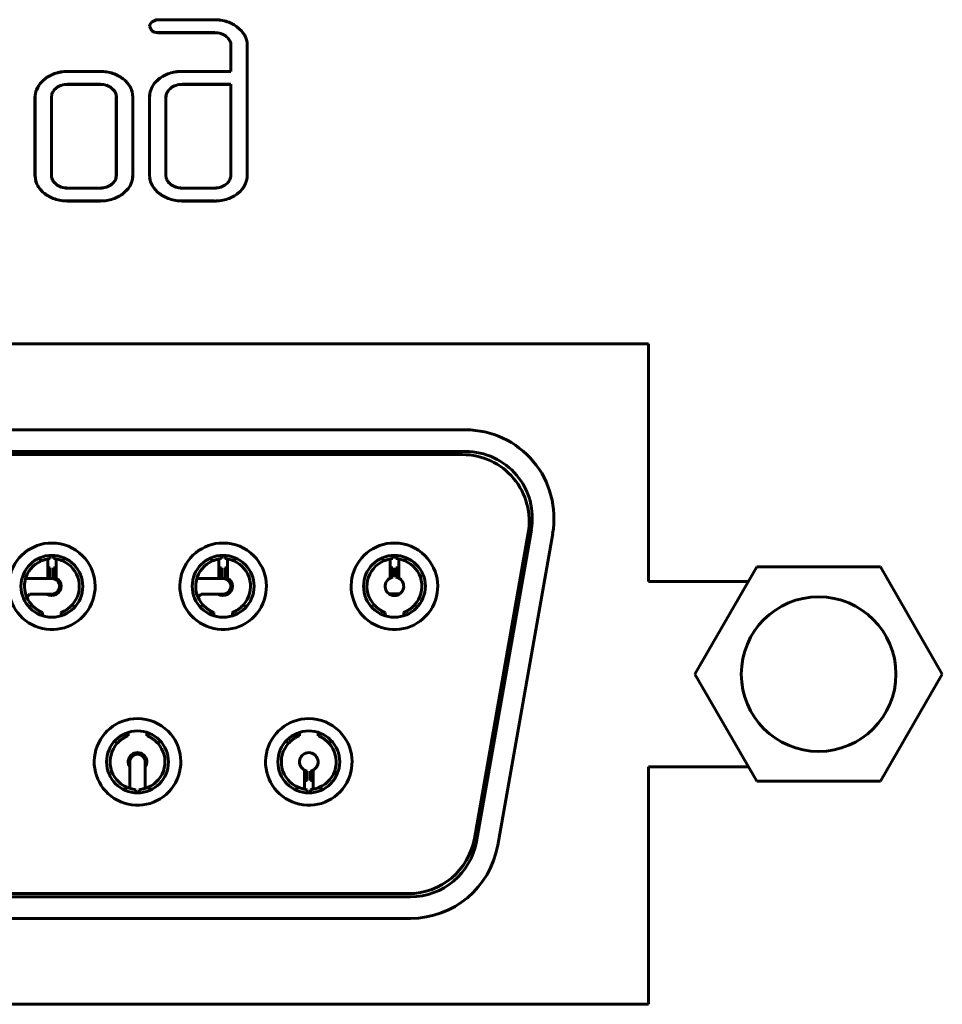
# Model space of a CAD drawing. Units: millimetres. Extents: x -177 to 306, y -116 to 559.
# Drawn here: x 228 to 243, y 125 to 141 of the extents above; entities that cross this region are included whole.
import ezdxf

# ---------------------------------------------------------------- set-up
doc = ezdxf.new("R2010")
doc.units = ezdxf.units.MM
doc.linetypes.add('K5LT_BASIC', pattern=[0])
doc.layers.add('Системный слой', color=7, linetype='Continuous')

# ---------------------------------------------------------------- blocks, each defined once
blk = doc.blocks.new('U2')
at = {"layer": 'Системный слой', "color": 143, "linetype": 'K5LT_BASIC', "lineweight": 60, "true_color": 0x33acca}
for p, q in [((238.934, 130.298), (239.934, 132.03)), ((239.934, 132.03), (241.934, 132.03)), ((241.934, 132.03), (242.934, 130.298)), ((239.934, 128.566), (238.934, 130.298)), ((242.934, 130.298), (241.934, 128.566)), ((241.934, 128.566), (239.934, 128.566))]:
    blk.add_line(p, q, dxfattribs=at)
blk.add_circle((240.934, 130.298), 1.25, dxfattribs=at)
blk = doc.blocks.new('U1')
at = {"layer": 'Системный слой', "color": 143, "linetype": 'K5LT_BASIC', "lineweight": 60, "true_color": 0x33acca}
for p, q in [((230.114, 140.775), (230.114, 140.773)), ((230.114, 140.773), (230.148, 140.7)), ((230.115, 140.774), (230.115, 140.775)), ((230.149, 140.7), (230.115, 140.774)), ((230.223, 140.879), (230.147, 140.839)), ((230.147, 140.839), (230.224, 140.878)), ((230.246, 140.88), (230.223, 140.879)), ((230.224, 140.878), (230.246, 140.879)), ((231.164, 140.88), (230.246, 140.88)), ((230.246, 140.879), (231.164, 140.879)), ((231.163, 140.671), (230.246, 140.671)), ((230.246, 140.67), (231.163, 140.67)), ((231.352, 140.61), (231.374, 140.59)), ((231.375, 140.591), (231.353, 140.61)), ((231.429, 140.464), (231.429, 140.044)), ((231.43, 140.043), (231.43, 140.464)), ((231.691, 140.505), (231.693, 140.463)), ((231.694, 140.463), (231.692, 140.505)), ((231.693, 140.463), (231.693, 138.367)), ((231.694, 138.367), (231.694, 140.463)), ((229.315, 140.044), (228.789, 140.044)), ((228.789, 140.043), (229.315, 140.043)), ((231.429, 140.044), (230.643, 140.044)), ((230.643, 140.043), (231.43, 140.043)), ((228.412, 139.913), (228.372, 139.875)), ((228.373, 139.874), (228.412, 139.912)), ((229.314, 139.835), (228.789, 139.835)), ((228.789, 139.834), (229.314, 139.834)), ((230.266, 139.922), (230.19, 139.846)), ((230.191, 139.846), (230.267, 139.922)), ((231.43, 139.835), (230.644, 139.835)), ((230.644, 139.834), (231.429, 139.834)), ((231.429, 139.834), (231.429, 138.367)), ((231.43, 138.367), (231.43, 139.835)), ((228.531, 139.669), (228.526, 139.625)), ((228.527, 139.625), (228.532, 139.669)), ((229.5, 139.773), (229.538, 139.736)), ((229.539, 139.736), (229.501, 139.774)), ((229.83, 139.717), (229.841, 139.624)), ((229.842, 139.625), (229.831, 139.717)), ((230.379, 139.646), (230.378, 139.625)), ((230.379, 139.625), (230.38, 139.646)), ((228.261, 139.624), (228.261, 138.367)), ((228.262, 138.367), (228.262, 139.624)), ((228.526, 139.625), (228.526, 138.367)), ((228.527, 138.367), (228.527, 139.625)), ((229.576, 139.625), (229.576, 138.367)), ((229.577, 138.367), (229.577, 139.625)), ((229.841, 139.624), (229.841, 138.367)), ((229.842, 138.367), (229.842, 139.625)), ((230.114, 139.624), (230.114, 138.367)), ((230.115, 138.367), (230.115, 139.624)), ((230.378, 139.625), (230.378, 138.367)), ((230.379, 138.367), (230.379, 139.625)), ((228.261, 138.367), (228.272, 138.278)), ((228.273, 138.278), (228.262, 138.367)), ((229.576, 138.367), (229.571, 138.323)), ((229.572, 138.322), (229.577, 138.367)), ((230.114, 138.367), (230.116, 138.325)), ((230.117, 138.325), (230.115, 138.367)), ((231.429, 138.367), (231.427, 138.346)), ((231.428, 138.346), (231.43, 138.367)), ((228.564, 138.255), (228.602, 138.218)), ((228.603, 138.218), (228.565, 138.256)), ((230.416, 138.255), (230.454, 138.218)), ((230.455, 138.218), (230.417, 138.256)), ((229.314, 138.158), (228.789, 138.158)), ((228.789, 138.157), (229.314, 138.157)), ((229.765, 138.146), (229.689, 138.07)), ((229.689, 138.069), (229.766, 138.145)), ((231.164, 138.158), (230.644, 138.158)), ((230.644, 138.157), (231.164, 138.157)), ((231.582, 138.108), (231.542, 138.072)), ((231.543, 138.071), (231.583, 138.107)), ((229.315, 137.949), (228.789, 137.949)), ((228.789, 137.948), (229.315, 137.948)), ((231.164, 137.949), (230.643, 137.949)), ((230.643, 137.948), (231.164, 137.948)), ((196.684, 135.638), (238.184, 135.638)), ((238.184, 135.638), (238.184, 131.798)), ((199.684, 134.248), (235.224, 134.248)), ((199.684, 133.898), (235.224, 133.898)), ((199.734, 133.848), (235.174, 133.848)), ((236.288, 132.631), (235.399, 127.591)), ((236.238, 132.581), (235.367, 127.641)), ((236.633, 132.57), (235.744, 127.53)), ((228.364, 132.128), (228.325, 132.172)), ((228.466, 131.852), (228.466, 132.161)), ((228.509, 132.167), (228.509, 132.218)), ((228.559, 132.167), (228.559, 132.218)), ((228.603, 132.161), (228.603, 131.852)), ((228.744, 132.172), (228.705, 132.128)), ((231.134, 132.128), (231.095, 132.172)), ((231.236, 131.852), (231.236, 132.161)), ((231.279, 132.167), (231.279, 132.218)), ((231.329, 132.167), (231.329, 132.218)), ((231.373, 132.161), (231.373, 131.852)), ((231.514, 132.172), (231.475, 132.128)), ((233.904, 132.128), (233.865, 132.172)), ((234.006, 131.852), (234.006, 132.161)), ((234.049, 132.167), (234.049, 132.218)), ((234.099, 132.167), (234.099, 132.218)), ((234.143, 132.161), (234.143, 131.852)), ((234.284, 132.172), (234.245, 132.128)), ((228.509, 131.866), (228.509, 132.017)), ((228.559, 131.866), (228.559, 132.017)), ((231.279, 131.866), (231.279, 132.017)), ((231.329, 131.866), (231.329, 132.017)), ((234.049, 131.866), (234.049, 132.017)), ((234.099, 131.866), (234.099, 132.017)), ((228.128, 131.843), (228.534, 131.843)), ((230.898, 131.843), (231.304, 131.843)), ((238.184, 131.798), (239.8, 131.798)), ((228.179, 131.593), (228.127, 131.542)), ((228.534, 131.593), (228.179, 131.593)), ((228.624, 131.598), (228.569, 131.598)), ((230.949, 131.593), (230.897, 131.542)), ((231.304, 131.593), (230.949, 131.593)), ((231.394, 131.598), (231.339, 131.598)), ((234.164, 131.598), (233.984, 131.598)), ((228.16, 131.386), (228.208, 131.418)), ((228.861, 131.418), (228.908, 131.386)), ((230.93, 131.386), (230.978, 131.418)), ((231.631, 131.418), (231.678, 131.386)), ((233.7, 131.386), (233.748, 131.418)), ((234.401, 131.418), (234.448, 131.386)), ((228.384, 131.294), (228.384, 131.241)), ((228.684, 131.294), (228.684, 131.241)), ((231.154, 131.294), (231.154, 131.241)), ((231.454, 131.294), (231.454, 131.241)), ((233.924, 131.294), (233.924, 131.241)), ((234.224, 131.294), (234.224, 131.241)), ((229.769, 129.302), (229.769, 129.355)), ((230.069, 129.302), (230.069, 129.355)), ((232.539, 129.302), (232.539, 129.355)), ((232.839, 129.302), (232.839, 129.355)), ((229.593, 129.179), (229.545, 129.21)), ((230.293, 129.21), (230.246, 129.179)), ((232.363, 129.179), (232.315, 129.21)), ((233.063, 129.21), (233.016, 129.179)), ((229.794, 128.451), (229.794, 128.878)), ((230.044, 128.878), (230.044, 128.451)), ((232.621, 128.436), (232.621, 128.745)), ((232.664, 128.73), (232.664, 128.579)), ((232.714, 128.73), (232.714, 128.579)), ((232.758, 128.745), (232.758, 128.436)), ((238.184, 128.798), (238.184, 124.958)), ((239.8, 128.798), (238.184, 128.798)), ((229.71, 128.424), (229.749, 128.469)), ((229.894, 128.429), (229.894, 128.379)), ((229.944, 128.429), (229.944, 128.379)), ((230.09, 128.469), (230.129, 128.424)), ((232.48, 128.424), (232.519, 128.469)), ((232.664, 128.429), (232.664, 128.379)), ((232.714, 128.429), (232.714, 128.379)), ((232.86, 128.469), (232.899, 128.424)), ((234.303, 126.748), (200.605, 126.748)), ((234.336, 126.698), (200.573, 126.698)), ((234.336, 126.348), (200.573, 126.348)), ((238.184, 124.958), (196.684, 124.958))]:
    blk.add_line(p, q, dxfattribs=at)
for centre, radius, start, end in [((230.239, 140.751), 0.128, 136.2791, 169.0989), ((230.239, 140.751), 0.127, 136.3545, 169.0541), ((231.164, 140.22), 0.66, 71.7125, 90), ((231.164, 140.22), 0.659, 71.7125, 90), ((231.202, 140.333), 0.54, 51.4996, 71.7125), ((231.202, 140.333), 0.541, 51.4996, 71.7125), ((231.247, 140.389), 0.468, 31.3016, 51.4996), ((231.247, 140.389), 0.469, 31.3016, 51.4996), ((230.24, 140.827), 0.157, 234.2891, 272.1806), ((230.24, 140.827), 0.156, 234.3852, 272.1876), ((231.163, 140.319), 0.352, 72.2508, 90), ((231.163, 140.319), 0.351, 72.2508, 90), ((231.192, 140.407), 0.259, 51.527, 72.2508), ((231.192, 140.407), 0.258, 51.5331, 72.2508), ((231.238, 140.455), 0.192, 23.229, 44.9824), ((231.238, 140.455), 0.193, 23.229, 44.9912), ((231.374, 140.467), 0.319, 6.7678, 31.3016), ((231.374, 140.467), 0.32, 6.7624, 31.3016), ((231.26, 140.464), 0.169, 0, 23.229), ((231.26, 140.464), 0.17, 0, 23.229), ((228.739, 139.538), 0.498, 109.1829, 131.1134), ((228.739, 139.538), 0.497, 109.1829, 131.1108), ((228.789, 139.396), 0.648, 90, 109.1829), ((228.789, 139.396), 0.647, 90, 109.1829), ((229.315, 139.37), 0.674, 72.0759, 90), ((229.315, 139.37), 0.673, 72.0759, 90), ((229.357, 139.501), 0.536, 51.9635, 72.0759), ((229.357, 139.501), 0.535, 51.9635, 72.0759), ((230.591, 139.515), 0.521, 107.9091, 128.5528), ((230.591, 139.515), 0.52, 107.9091, 128.5468), ((230.643, 139.355), 0.69, 90, 107.9091), ((230.643, 139.355), 0.689, 90, 107.9091), ((228.689, 139.572), 0.439, 136.3225, 156.2185), ((228.689, 139.572), 0.438, 136.3256, 156.2185), ((228.766, 139.57), 0.262, 108.0645, 128.6105), ((228.766, 139.57), 0.261, 108.0645, 128.6105), ((228.789, 139.498), 0.337, 90, 108.0645), ((228.789, 139.498), 0.336, 90, 108.0645), ((229.314, 139.498), 0.337, 71.9355, 90), ((229.314, 139.498), 0.336, 71.9355, 90), ((229.338, 139.57), 0.262, 51.3835, 71.9355), ((229.338, 139.57), 0.261, 51.3956, 71.9355), ((229.407, 139.564), 0.455, 34.6579, 51.9635), ((229.407, 139.564), 0.456, 34.6579, 51.9635), ((229.508, 139.634), 0.332, 14.3803, 34.6579), ((229.508, 139.634), 0.333, 14.3691, 34.6579), ((230.471, 139.626), 0.357, 141.8914, 161.0205), ((230.471, 139.626), 0.356, 141.9013, 161.0205), ((230.623, 139.563), 0.268, 108.2303, 128.6001), ((230.623, 139.563), 0.267, 108.2303, 128.6001), ((230.644, 139.501), 0.334, 90, 108.2303), ((230.644, 139.501), 0.333, 90, 108.2303), ((228.57, 139.624), 0.309, 156.2185, 180), ((228.57, 139.624), 0.308, 156.2185, 180), ((228.694, 139.629), 0.168, 145.8545, 166.1471), ((228.694, 139.629), 0.167, 145.8545, 166.1258), ((228.747, 139.594), 0.231, 128.6104, 145.8545), ((228.747, 139.594), 0.23, 128.6104, 145.8545), ((229.398, 139.626), 0.178, 18.9744, 38.0905), ((229.398, 139.626), 0.179, 18.9744, 38.1102), ((229.396, 139.625), 0.181, 0, 18.9744), ((229.396, 139.625), 0.182, 0, 18.9744), ((230.476, 139.624), 0.362, 161.0205, 180), ((230.476, 139.624), 0.361, 161.0205, 180), ((230.541, 139.627), 0.163, 149.0086, 173.4499), ((230.541, 139.627), 0.162, 149.0086, 173.4397), ((230.601, 139.591), 0.233, 128.6001, 149.0086), ((230.601, 139.591), 0.232, 128.6001, 149.0086), ((228.708, 138.367), 0.182, 180, 198.9744), ((228.708, 138.367), 0.181, 180, 198.9744), ((229.48, 138.367), 0.361, 341.0173, 0), ((229.48, 138.367), 0.362, 341.0173, 0), ((230.56, 138.367), 0.182, 180, 198.9744), ((230.56, 138.367), 0.181, 180, 198.9744), ((231.35, 138.367), 0.343, 336.7406, 0), ((231.35, 138.367), 0.344, 336.7406, 0), ((228.596, 138.359), 0.334, 193.9613, 214.2589), ((228.596, 138.359), 0.333, 193.972, 214.2589), ((228.705, 138.366), 0.179, 198.9744, 218.1102), ((228.705, 138.366), 0.178, 198.9744, 218.0905), ((228.766, 138.422), 0.262, 231.3835, 251.9355), ((228.766, 138.422), 0.261, 231.3955, 251.9355), ((229.338, 138.422), 0.261, 288.0645, 308.6105), ((229.338, 138.422), 0.262, 288.0645, 308.6105), ((229.357, 138.398), 0.23, 308.6105, 325.8545), ((229.357, 138.398), 0.231, 308.6105, 325.8545), ((229.409, 138.363), 0.167, 325.8545, 346.1258), ((229.409, 138.363), 0.168, 325.8545, 346.1471), ((229.485, 138.366), 0.356, 321.8999, 341.0173), ((229.485, 138.366), 0.357, 321.8899, 341.0173), ((230.438, 138.363), 0.325, 186.6462, 211.1035), ((230.438, 138.363), 0.324, 186.6514, 211.1035), ((230.557, 138.366), 0.179, 198.9744, 218.1102), ((230.557, 138.366), 0.178, 198.9744, 218.0905), ((230.616, 138.42), 0.259, 231.3834, 252.1722), ((230.616, 138.42), 0.258, 231.3956, 252.1722), ((231.184, 138.428), 0.267, 288.2304, 308.6001), ((231.184, 138.428), 0.268, 288.2304, 308.6001), ((231.207, 138.4), 0.232, 308.6001, 329.0086), ((231.207, 138.4), 0.233, 308.6001, 329.0086), ((231.266, 138.365), 0.162, 329.0086, 353.4397), ((231.266, 138.365), 0.163, 329.0086, 353.45), ((231.301, 138.388), 0.397, 315.123, 336.7406), ((231.301, 138.388), 0.398, 315.1192, 336.7406), ((228.702, 138.431), 0.462, 214.2589, 231.4805), ((228.702, 138.431), 0.461, 214.2589, 231.4805), ((228.741, 138.48), 0.524, 231.4804, 251.989), ((228.741, 138.48), 0.523, 231.4804, 251.989), ((228.789, 138.494), 0.336, 251.9355, 270), ((228.789, 138.494), 0.337, 251.9355, 270), ((229.314, 138.494), 0.336, 270, 288.0645), ((229.314, 138.494), 0.337, 270, 288.0645), ((229.363, 138.48), 0.523, 288.011, 308.5165), ((229.363, 138.48), 0.524, 288.011, 308.5226), ((230.559, 138.435), 0.465, 211.1035, 231.4809), ((230.559, 138.435), 0.464, 211.1035, 231.4809), ((230.606, 138.495), 0.541, 231.4809, 251.7011), ((230.606, 138.495), 0.54, 231.4809, 251.7011), ((230.644, 138.507), 0.349, 252.1722, 270), ((230.644, 138.507), 0.35, 252.1722, 270), ((231.164, 138.491), 0.333, 270, 288.2304), ((231.164, 138.491), 0.334, 270, 288.2304), ((231.221, 138.466), 0.508, 288.1089, 309.2198), ((231.221, 138.466), 0.509, 288.1089, 309.2226), ((228.789, 138.626), 0.677, 251.989, 270), ((228.789, 138.626), 0.678, 251.989, 270), ((229.315, 138.626), 0.677, 270, 288.011), ((229.315, 138.626), 0.678, 270, 288.011), ((230.643, 138.607), 0.659, 251.7011, 270), ((230.643, 138.607), 0.658, 251.7011, 270), ((231.164, 138.637), 0.689, 270, 288.1089), ((231.164, 138.637), 0.69, 270, 288.1089), ((235.224, 132.818), 1.43, 350, 90), ((235.174, 132.768), 1.08, 350, 90), ((235.224, 132.818), 1.08, 350, 90), ((228.534, 131.718), 0.7, 90, 45), ((228.534, 131.718), 0.7, 45, 90), ((231.304, 131.718), 0.7, 90, 45), ((231.304, 131.718), 0.7, 45, 90), ((234.074, 131.718), 0.7, 90, 45), ((234.074, 131.718), 0.7, 45, 90), ((228.534, 131.718), 0.5, 90, 180), ((228.534, 131.718), 0.5, 45, 90), ((231.304, 131.718), 0.5, 90, 180), ((231.304, 131.718), 0.5, 45, 90), ((234.074, 131.718), 0.5, 90, 180), ((234.074, 131.718), 0.5, 45, 90), ((228.534, 131.718), 0.444, 112.5675, 222.6331), ((228.534, 131.718), 0.444, 317.3669, 67.4325), ((228.534, 131.718), 0.5, 0, 45), ((231.304, 131.718), 0.444, 112.5675, 222.6331), ((231.304, 131.718), 0.444, 317.3669, 67.4325), ((231.304, 131.718), 0.5, 0, 45), ((234.074, 131.718), 0.444, 112.5675, 222.6331), ((234.074, 131.718), 0.444, 317.3669, 67.4325), ((234.074, 131.718), 0.5, 0, 45), ((228.128, 131.718), 0.125, 89.9909, 98.8612), ((228.534, 131.718), 0.15, 236.4427, 62.7204), ((228.534, 131.718), 0.15, 117.2796, 123.5573), ((228.534, 131.718), 0.15, 99.5941, 117.2796), ((228.534, 131.718), 0.125, 270, 90), ((228.534, 131.718), 0.15, 62.7204, 80.4059), ((230.898, 131.718), 0.125, 89.9909, 98.8612), ((231.304, 131.718), 0.15, 236.4427, 62.7204), ((231.304, 131.718), 0.15, 117.2796, 123.5573), ((231.304, 131.718), 0.15, 99.5941, 117.2796), ((231.304, 131.718), 0.125, 270, 90), ((231.304, 131.718), 0.15, 62.7204, 80.4059), ((234.074, 131.718), 0.15, 117.2796, 62.7204), ((234.074, 131.718), 0.15, 99.5941, 117.2796), ((234.074, 131.718), 0.15, 62.7204, 80.4059), ((228.534, 131.718), 0.5, 180, 0), ((231.304, 131.718), 0.5, 180, 0), ((234.074, 131.718), 0.5, 180, 0), ((229.919, 128.878), 0.7, 90, 45), ((229.919, 128.878), 0.7, 45, 90), ((232.689, 128.878), 0.7, 90, 45), ((232.689, 128.878), 0.7, 45, 90), ((229.919, 128.878), 0.5, 90, 180), ((229.919, 128.878), 0.5, 45, 90), ((232.689, 128.878), 0.5, 90, 180), ((232.689, 128.878), 0.5, 45, 90), ((229.919, 128.878), 0.444, 137.3669, 247.4325), ((229.919, 128.878), 0.444, 292.5675, 42.6331), ((229.919, 128.878), 0.5, 0, 45), ((232.689, 128.878), 0.444, 137.3669, 247.4325), ((232.689, 128.878), 0.444, 292.5675, 42.6331), ((232.689, 128.878), 0.5, 0, 45), ((229.919, 128.878), 0.15, 326.4427, 213.5573), ((229.919, 128.878), 0.125, 0, 180), ((232.689, 128.878), 0.15, 297.2796, 242.7204), ((229.919, 128.878), 0.5, 180, 0), ((232.689, 128.878), 0.5, 180, 0), ((232.689, 128.878), 0.15, 242.7204, 260.4059), ((232.689, 128.878), 0.15, 279.5941, 297.2796), ((234.303, 127.828), 1.08, 270, 350), ((234.336, 127.778), 1.08, 270, 350), ((234.336, 127.778), 1.43, 270, 350)]:
    blk.add_arc(centre, radius, start, end, dxfattribs=at)
for points, knots in [([(228.509, 132.167), (228.5, 132.166), (228.479, 132.164), (228.447, 132.157), (228.414, 132.148), (228.387, 132.138), (228.371, 132.131), (228.364, 132.128)], [0, 0, 0, 0, 0.187765, 0.423794, 0.646103, 0.8542, 1, 1, 1, 1]), ([(228.705, 132.128), (228.696, 132.132), (228.676, 132.14), (228.643, 132.152), (228.603, 132.162), (228.575, 132.166), (228.559, 132.167)], [0, 0, 0, 0, 0.187948, 0.423793, 0.694671, 1, 1, 1, 1]), ([(231.279, 132.167), (231.27, 132.166), (231.249, 132.164), (231.217, 132.157), (231.184, 132.148), (231.157, 132.138), (231.141, 132.131), (231.134, 132.128)], [0, 0, 0, 0, 0.187765, 0.423794, 0.646103, 0.8542, 1, 1, 1, 1]), ([(231.475, 132.128), (231.466, 132.132), (231.446, 132.14), (231.413, 132.152), (231.373, 132.162), (231.345, 132.166), (231.329, 132.167)], [0, 0, 0, 0, 0.187948, 0.423793, 0.694671, 1, 1, 1, 1]), ([(234.049, 132.167), (234.04, 132.166), (234.019, 132.164), (233.987, 132.157), (233.954, 132.148), (233.927, 132.138), (233.911, 132.131), (233.904, 132.128)], [0, 0, 0, 0, 0.187765, 0.423794, 0.646103, 0.8542, 1, 1, 1, 1]), ([(234.245, 132.128), (234.236, 132.132), (234.216, 132.14), (234.183, 132.152), (234.143, 132.162), (234.115, 132.166), (234.099, 132.167)], [0, 0, 0, 0, 0.187948, 0.423793, 0.694671, 1, 1, 1, 1]), ([(228.509, 132.017), (228.505, 132.017), (228.498, 132.017), (228.483, 132.017), (228.473, 132.019), (228.466, 132.02)], [0, 0, 0, 0, 0.0505354, 0.0894722, 0.1722757, 0.1722757, 0.1722757, 0.1722757]), ([(228.603, 132.02), (228.601, 132.02), (228.591, 132.018), (228.581, 132.017), (228.569, 132.017), (228.564, 132.017), (228.559, 132.017)], [0.827859, 0.827859, 0.827859, 0.827859, 0.857189, 0.9393377, 0.9494539, 1, 1, 1, 1]), ([(231.279, 132.017), (231.275, 132.017), (231.268, 132.017), (231.253, 132.017), (231.243, 132.019), (231.236, 132.02)], [0, 0, 0, 0, 0.0505354, 0.0894722, 0.1722757, 0.1722757, 0.1722757, 0.1722757]), ([(231.373, 132.02), (231.371, 132.02), (231.361, 132.018), (231.351, 132.017), (231.339, 132.017), (231.334, 132.017), (231.329, 132.017)], [0.827859, 0.827859, 0.827859, 0.827859, 0.857189, 0.9393377, 0.9494539, 1, 1, 1, 1]), ([(234.049, 132.017), (234.045, 132.017), (234.038, 132.017), (234.023, 132.017), (234.013, 132.019), (234.006, 132.02)], [0, 0, 0, 0, 0.0505354, 0.0894722, 0.1722757, 0.1722757, 0.1722757, 0.1722757]), ([(234.143, 132.02), (234.141, 132.02), (234.131, 132.018), (234.121, 132.017), (234.109, 132.017), (234.104, 132.017), (234.099, 132.017)], [0.827859, 0.827859, 0.827859, 0.827859, 0.857189, 0.9393377, 0.9494539, 1, 1, 1, 1]), ([(228.208, 131.418), (228.211, 131.415), (228.217, 131.408), (228.227, 131.398), (228.236, 131.388), (228.246, 131.379), (228.257, 131.37), (228.267, 131.361), (228.278, 131.353), (228.29, 131.345), (228.301, 131.337), (228.313, 131.33), (228.324, 131.323), (228.336, 131.316), (228.348, 131.31), (228.36, 131.305), (228.372, 131.299), (228.38, 131.296), (228.384, 131.294)], [0, 0, 0, 0, 0.061655, 0.12372, 0.186176, 0.249252, 0.312837, 0.376908, 0.441129, 0.505267, 0.569239, 0.632795, 0.695938, 0.75821, 0.819855, 0.880576, 0.940663, 1, 1, 1, 1]), ([(228.684, 131.294), (228.689, 131.296), (228.697, 131.3), (228.709, 131.305), (228.722, 131.311), (228.734, 131.317), (228.746, 131.324), (228.758, 131.331), (228.769, 131.338), (228.781, 131.346), (228.792, 131.354), (228.803, 131.363), (228.813, 131.371), (228.824, 131.38), (228.833, 131.389), (228.843, 131.399), (228.852, 131.408), (228.858, 131.415), (228.861, 131.418)], [0, 0, 0, 0, 0.061414, 0.123486, 0.186093, 0.249306, 0.312901, 0.376946, 0.441149, 0.505284, 0.56926, 0.632833, 0.695999, 0.758278, 0.819891, 0.880502, 0.940535, 1, 1, 1, 1]), ([(230.978, 131.418), (230.981, 131.415), (230.987, 131.408), (230.997, 131.398), (231.006, 131.388), (231.016, 131.379), (231.027, 131.37), (231.037, 131.361), (231.048, 131.353), (231.06, 131.345), (231.071, 131.337), (231.083, 131.33), (231.094, 131.323), (231.106, 131.316), (231.118, 131.31), (231.13, 131.305), (231.142, 131.299), (231.15, 131.296), (231.154, 131.294)], [0, 0, 0, 0, 0.061655, 0.12372, 0.186176, 0.249252, 0.312837, 0.376908, 0.441129, 0.505267, 0.569239, 0.632795, 0.695938, 0.75821, 0.819855, 0.880576, 0.940663, 1, 1, 1, 1]), ([(231.454, 131.294), (231.459, 131.296), (231.467, 131.3), (231.479, 131.305), (231.492, 131.311), (231.504, 131.317), (231.516, 131.324), (231.528, 131.331), (231.539, 131.338), (231.551, 131.346), (231.562, 131.354), (231.573, 131.363), (231.583, 131.371), (231.594, 131.38), (231.603, 131.389), (231.613, 131.399), (231.622, 131.408), (231.628, 131.415), (231.631, 131.418)], [0, 0, 0, 0, 0.061414, 0.123486, 0.186093, 0.249306, 0.312901, 0.376946, 0.441149, 0.505284, 0.56926, 0.632833, 0.695999, 0.758278, 0.819891, 0.880502, 0.940535, 1, 1, 1, 1]), ([(233.748, 131.418), (233.751, 131.415), (233.757, 131.408), (233.767, 131.398), (233.776, 131.388), (233.786, 131.379), (233.797, 131.37), (233.807, 131.361), (233.818, 131.353), (233.83, 131.345), (233.841, 131.337), (233.853, 131.33), (233.864, 131.323), (233.876, 131.316), (233.888, 131.31), (233.9, 131.305), (233.912, 131.299), (233.92, 131.296), (233.924, 131.294)], [0, 0, 0, 0, 0.061655, 0.12372, 0.186176, 0.249252, 0.312837, 0.376908, 0.441129, 0.505267, 0.569239, 0.632795, 0.695938, 0.75821, 0.819855, 0.880576, 0.940663, 1, 1, 1, 1]), ([(234.224, 131.294), (234.229, 131.296), (234.237, 131.3), (234.249, 131.305), (234.262, 131.311), (234.274, 131.317), (234.286, 131.324), (234.298, 131.331), (234.309, 131.338), (234.321, 131.346), (234.332, 131.354), (234.343, 131.363), (234.353, 131.371), (234.364, 131.38), (234.373, 131.389), (234.383, 131.399), (234.392, 131.408), (234.398, 131.415), (234.401, 131.418)], [0, 0, 0, 0, 0.061414, 0.123486, 0.186093, 0.249306, 0.312901, 0.376946, 0.441149, 0.505284, 0.56926, 0.632833, 0.695999, 0.758278, 0.819891, 0.880502, 0.940535, 1, 1, 1, 1]), ([(229.769, 129.302), (229.765, 129.301), (229.757, 129.297), (229.744, 129.292), (229.732, 129.286), (229.72, 129.28), (229.708, 129.273), (229.696, 129.266), (229.684, 129.258), (229.673, 129.251), (229.662, 129.242), (229.651, 129.234), (229.64, 129.225), (229.63, 129.217), (229.62, 129.207), (229.611, 129.198), (229.602, 129.189), (229.596, 129.182), (229.593, 129.179)], [0, 0, 0, 0, 0.061414, 0.123486, 0.186093, 0.249306, 0.312901, 0.376946, 0.441149, 0.505284, 0.56926, 0.632833, 0.695999, 0.758278, 0.819891, 0.880502, 0.940535, 1, 1, 1, 1]), ([(230.246, 129.179), (230.243, 129.182), (230.237, 129.189), (230.227, 129.199), (230.217, 129.208), (230.207, 129.218), (230.197, 129.227), (230.186, 129.235), (230.175, 129.244), (230.164, 129.252), (230.153, 129.26), (230.141, 129.267), (230.129, 129.274), (230.117, 129.28), (230.106, 129.286), (230.094, 129.292), (230.082, 129.297), (230.073, 129.301), (230.069, 129.302)], [0, 0, 0, 0, 0.061655, 0.12372, 0.186176, 0.249252, 0.312837, 0.376908, 0.441129, 0.505267, 0.569239, 0.632795, 0.695938, 0.75821, 0.819855, 0.880576, 0.940663, 1, 1, 1, 1]), ([(232.539, 129.302), (232.535, 129.301), (232.527, 129.297), (232.514, 129.292), (232.502, 129.286), (232.49, 129.28), (232.478, 129.273), (232.466, 129.266), (232.454, 129.258), (232.443, 129.251), (232.432, 129.242), (232.421, 129.234), (232.41, 129.225), (232.4, 129.217), (232.39, 129.207), (232.381, 129.198), (232.372, 129.189), (232.366, 129.182), (232.363, 129.179)], [0, 0, 0, 0, 0.061414, 0.123486, 0.186093, 0.249306, 0.312901, 0.376946, 0.441149, 0.505284, 0.56926, 0.632833, 0.695999, 0.758278, 0.819891, 0.880502, 0.940535, 1, 1, 1, 1]), ([(233.016, 129.179), (233.013, 129.182), (233.007, 129.189), (232.997, 129.199), (232.987, 129.208), (232.977, 129.218), (232.967, 129.227), (232.956, 129.235), (232.945, 129.244), (232.934, 129.252), (232.923, 129.26), (232.911, 129.267), (232.899, 129.274), (232.887, 129.28), (232.876, 129.286), (232.864, 129.292), (232.852, 129.297), (232.843, 129.301), (232.839, 129.302)], [0, 0, 0, 0, 0.061655, 0.12372, 0.186176, 0.249252, 0.312837, 0.376908, 0.441129, 0.505267, 0.569239, 0.632795, 0.695938, 0.75821, 0.819855, 0.880576, 0.940663, 1, 1, 1, 1]), ([(232.621, 128.577), (232.623, 128.577), (232.633, 128.579), (232.643, 128.58), (232.655, 128.58), (232.66, 128.58), (232.664, 128.579)], [0.827859, 0.827859, 0.827859, 0.827859, 0.857189, 0.9393377, 0.9494539, 1, 1, 1, 1]), ([(232.714, 128.579), (232.719, 128.58), (232.726, 128.58), (232.741, 128.58), (232.751, 128.578), (232.758, 128.577)], [0, 0, 0, 0, 0.0505354, 0.0894722, 0.1722757, 0.1722757, 0.1722757, 0.1722757]), ([(229.749, 128.469), (229.758, 128.465), (229.777, 128.456), (229.811, 128.445), (229.85, 128.435), (229.879, 128.431), (229.894, 128.429)], [0, 0, 0, 0, 0.187948, 0.423793, 0.694671, 1, 1, 1, 1]), ([(229.944, 128.429), (229.954, 128.43), (229.975, 128.433), (230.007, 128.44), (230.039, 128.449), (230.067, 128.459), (230.083, 128.466), (230.09, 128.469)], [0, 0, 0, 0, 0.187765, 0.423794, 0.646103, 0.8542, 1, 1, 1, 1]), ([(232.519, 128.469), (232.528, 128.465), (232.547, 128.456), (232.581, 128.445), (232.62, 128.435), (232.649, 128.431), (232.664, 128.429)], [0, 0, 0, 0, 0.187948, 0.423793, 0.694671, 1, 1, 1, 1]), ([(232.714, 128.429), (232.724, 128.43), (232.745, 128.433), (232.777, 128.44), (232.809, 128.449), (232.837, 128.459), (232.853, 128.466), (232.86, 128.469)], [0, 0, 0, 0, 0.187765, 0.423794, 0.646103, 0.8542, 1, 1, 1, 1])]:
    blk.add_open_spline(points, degree=3, knots=knots, dxfattribs=at)
at = {"layer": 'Системный слой'}
blk.add_blockref('U2', (0, 0), dxfattribs=at)

msp = doc.modelspace()

# ---------------------------------------------------------------- block references
at = {"layer": 'Системный слой'}
msp.add_blockref('U1', (0, 0), dxfattribs=at)

doc.saveas('drawing.dxf')
